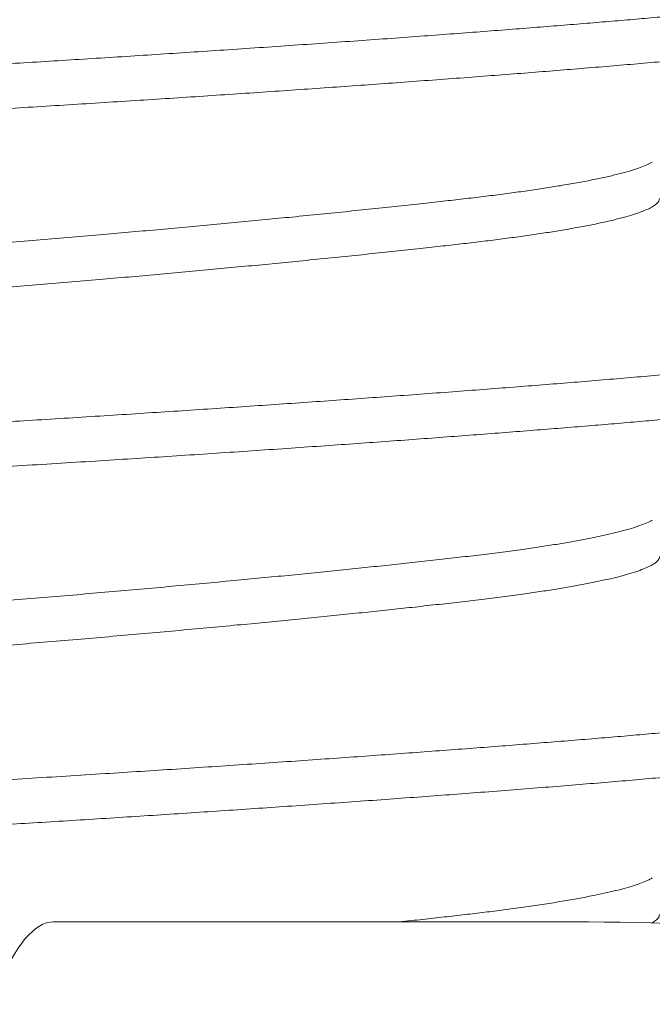
# Model space of a CAD drawing. Extents: x -53 to 79, y -65 to 55.
# Drawn here: x 50 to 50, y -47 to -47 of the extents above; entities that cross this region are included whole.
import ezdxf

# ---------------------------------------------------------------- set-up
doc = ezdxf.new("R2010")
doc.units = 0
doc.header["$LTSCALE"] = 0.1
doc.header["$MEASUREMENT"] = 0
doc.layers.get('0').update_dxf_attribs({"linetype": 'CONTINUOUS', "lineweight": 15})
doc.layers.get('DEFPOINTS').update_dxf_attribs({"linetype": 'CONTINUOUS'})
doc.layers.add('Text', color=7, linetype='CONTINUOUS', lineweight=15)
doc.styles.add('ROMAND', font='romand.shx', dxfattribs={"oblique": 15})
doc.dimstyles.new('ROMAND', dxfattribs={"dimscale": 6, "dimtxt": 0.125, "dimasz": 0.125, "dimexe": 0.0625, "dimexo": 0.0625, "dimgap": 0.0625, "dimtad": 0, "dimtih": 1, "dimtoh": 1, "dimdec": 3, "dimzin": 0, "dimdsep": 46, "dimlunit": 4, "dimtxsty": 'ROMAND', "dimcen": 0, "dimadec": 0, "dimazin": 0, "dimtfac": 1, "dimtdec": 3, "dimtofl": 0, "dimtmove": 0, "dimatfit": 3, "dimfxl": 0, "dimtolj": 1, "dimtzin": 0, "dimarcsym": 0})

# ---------------------------------------------------------------- blocks, each defined once
blk = doc.blocks.new('*D103')
at = {"layer": 'DEFPOINTS', "color": 0}
for p in [(49.81789834466796, -47.21567942937876), (49.81789834466796, -47.44360755639608)]:
    blk.add_point(p, dxfattribs=at)
at = {"layer": 'Text', "color": 0, "lineweight": -2}
for p, q in [((49.81789834466795, -48.56860755639608), (49.81789834466795, -48.00610755639608)), ((49.25539834466795, -48.56860755639608), (49.81789834466795, -48.56860755639608))]:
    blk.add_line(p, q, dxfattribs=at)
at = {"layer": 'Text', "color": 0}
blk.add_solid([(49.72414834466795, -48.00610755639608), (49.91164834466795, -48.00610755639608), (49.81789834466796, -47.44360755639608)], dxfattribs=at)
at = {"layer": 'Text', "color": 0, "insert": (45.99253763429671, -48.56860755639607), "char_height": 0.5625, "attachment_point": 5, "style": 'ROMAND'}
blk.add_mtext('\\A1;(4) \\A1;{\\H0.7X;\\S1/4;}"-20x1"\\PS.S. BUTTON\\PHEAD SOCKET\\PCAP SCREWS', dxfattribs=at)

msp = doc.modelspace()

# ---------------------------------------------------------------- linework, layer by layer
msp.add_line((49.82578475054274, -46.66889165272716), (49.90053407421966, -46.66889165272716))
at = {"color": 8}
for points, knots in [([(49.94216395190089, -46.53577482078448), (49.94231390486298, -46.53586996221191), (49.94262001011092, -46.53606417838365), (49.94285879658711, -46.53635726033165), (49.94292947920432, -46.53665259747616), (49.94280041439956, -46.53695490036373), (49.94247336345914, -46.53726387039485), (49.94194350949298, -46.53757853997934), (49.94120900148287, -46.53789847217028), (49.94028280284395, -46.53821793790627), (49.93917543093173, -46.53853603690875), (49.93789799896636, -46.5388519088507), (49.93643483749131, -46.53916979105279), (49.93478834380497, -46.53948896304713), (49.93296177259536, -46.53980869460853), (49.93095921422694, -46.5401282511401), (49.9287855608229, -46.54044689970195), (49.92640949965338, -46.54076892521483), (49.92382840358162, -46.54109349249399), (49.92104100231163, -46.54141969653714), (49.91809597297269, -46.54174174390369), (49.91500277529165, -46.54205893323149), (49.91177140192534, -46.54237042528207), (49.90846156832439, -46.54267159578027), (49.90507707949192, -46.5429614577895), (49.90161556864533, -46.54325140079983), (49.89801342384474, -46.54354695120285), (49.89427259260996, -46.5438477964446), (49.89039927401397, -46.54415335386697), (49.88640039833027, -46.54446299096421), (49.88228358779035, -46.54477605016036), (49.87798984020672, -46.54509687425847), (49.87352266708408, -46.54542484942881), (49.86888726678732, -46.54575925458614), (49.86416351447273, -46.54609422293382), (49.85936328940964, -46.54642890968567), (49.85449884343499, -46.54676247235171), (49.8496568444812, -46.54708907659475), (49.84485220557273, -46.54740803619149), (49.84009842937306, -46.54771877791612), (49.83533120315779, -46.54802562678552), (49.83056143891677, -46.54832798183615), (49.8257998434518, -46.54862509950224), (49.82105557237808, -46.54891700014134), (49.81632018093357, -46.54920237798121), (49.81150451486381, -46.5494967390707), (49.80659581935121, -46.54980168966279), (49.80160013247738, -46.55011706200296), (49.79660441026861, -46.55043756851524), (49.79162116105486, -46.55076247189809), (49.78666305834893, -46.55109101318474), (49.78181758271828, -46.55141736587027), (49.77709442426912, -46.55174063214691), (49.77250180139348, -46.55205999202153), (49.76797685630525, -46.55237974815649), (49.76352998838261, -46.55269916613424), (49.75917122951896, -46.55301751373936), (49.75491016327968, -46.55333406704489), (49.75075585144365, -46.55364811560674), (49.74665309646375, -46.55396387032628), (49.74261633206479, -46.55428046536844), (49.73866038096558, -46.55459700272093), (49.73485507918955, -46.55490781260381), (49.73120434923599, -46.55521272830337), (49.72769779521739, -46.55551150628632), (49.72437710579582, -46.55581197435746), (49.72122952180903, -46.55611335512089), (49.71825525655371, -46.5564153161331), (49.71541437884535, -46.55672183132439), (49.71271521529693, -46.55703228793889), (49.71016558786412, -46.55734601490114), (49.7077727417478, -46.55766232469944), (49.70554327904424, -46.55798050866171), (49.70345039271766, -46.55830491446597), (49.7015091326492, -46.55863482300663), (49.69973447814611, -46.55896941797253), (49.69816024846845, -46.55930278802354), (49.69678945111273, -46.55963410066358), (49.69562388133622, -46.55996254555794), (49.69463605991522, -46.56029708911499), (49.69384600313212, -46.56063658858594), (49.6932828284607, -46.56097951824541), (49.69295092042135, -46.56130356147825), (49.69292294496442, -46.56151039120275), (49.69290983121218, -46.56160734453452)], [0, 0, 0, 0, 0.01123889834429718, 0.02294243286334846, 0.03511857169613759, 0.0473203116195345, 0.05960811273547542, 0.07197292746907756, 0.08440534155296636, 0.09689561296564929, 0.108862980955079, 0.1208650075515753, 0.1328926088052992, 0.1449365824055919, 0.1569876498640042, 0.1690364995870136, 0.1810738303370618, 0.1930903945720028, 0.2056468564253116, 0.2181601273851003, 0.2306200661052334, 0.2430167955243676, 0.2553407473261002, 0.2675827026935397, 0.2791953232271899, 0.2908574561055539, 0.3025967819768094, 0.3144053884849772, 0.3262750620479748, 0.3381973189894462, 0.3501634395970931, 0.3621645047956885, 0.3747645570980131, 0.3873824160353316, 0.4000074118402718, 0.4126288381943929, 0.4252360070678979, 0.4378183033238015, 0.4497959102037071, 0.461732324039462, 0.4736187610208565, 0.4854466625731786, 0.4972077302394778, 0.5088939577244537, 0.5205073805657231, 0.5321669368742026, 0.5444645624876867, 0.5568380793888243, 0.5692780314276149, 0.5817746396918603, 0.5943178457798793, 0.606897358477585, 0.618929396641889, 0.6309757503436811, 0.6430271299938829, 0.6550742225406895, 0.6671077349477351, 0.6791184374373319, 0.6910972059936661, 0.7030350636370459, 0.7154878609309074, 0.7278762718365724, 0.7401907683087754, 0.7524221764705912, 0.7645871915835128, 0.7768212486772114, 0.7885766650952076, 0.800399561893642, 0.812281662671653, 0.8242144282598154, 0.8361890913884188, 0.8481966938937165, 0.8602281260860628, 0.8722741678584961, 0.8848993013689662, 0.8975195678438896, 0.9101242851928905, 0.9227028507872681, 0.9352447949682106, 0.9477398328615021, 0.9613053093147177, 0.9747903461829611, 0.988182743384796, 1, 1, 1, 1]), ([(49.94289834466796, -46.54285755639609), (49.94288113951652, -46.54295306625122), (49.94284661088293, -46.54314474284366), (49.9425660901944, -46.54343846214139), (49.94211465254276, -46.54373737111568), (49.94147364885854, -46.54404129841243), (49.94064617389976, -46.54434951589102), (49.93963049319164, -46.54466140503477), (49.93842725109133, -46.54497628263722), (49.937015441684, -46.54529849843829), (49.93538683270376, -46.54562740537308), (49.93353425793615, -46.54596225242452), (49.93148709366623, -46.54629715096568), (49.92925071635242, -46.54663125656914), (49.92683142865682, -46.54696373249937), (49.92415821877044, -46.54730370060273), (49.92122066883903, -46.54765003512515), (49.91801052138576, -46.54800143979308), (49.9146243930575, -46.5483469796015), (49.91107531629317, -46.54868586139958), (49.90737139237357, -46.54901732239362), (49.90350470336191, -46.54934388233347), (49.89957690686098, -46.54966969592986), (49.8955955023009, -46.54999214972518), (49.89158216478834, -46.55031074853563), (49.88742866272364, -46.55063400068759), (49.88314353957677, -46.55096120416594), (49.8787361514097, -46.55129156587601), (49.8742851934139, -46.55161923211003), (49.8698064658693, -46.55194331553142), (49.86531495482249, -46.55226301227317), (49.86075110777532, -46.5525826387814), (49.8561254975667, -46.55290146158874), (49.85144894941678, -46.55321875325161), (49.84673245234016, -46.55353379698796), (49.84198706893077, -46.55384589698162), (49.83714881463701, -46.55415922547403), (49.83222786761289, -46.55447296153984), (49.82723556722662, -46.55478603252809), (49.82226010569403, -46.55509350656607), (49.81729712381324, -46.55539356357475), (49.81233247236933, -46.55569562463644), (49.80742811947781, -46.5559997063181), (49.80258571230801, -46.55630450676254), (49.7978160180052, -46.55660944044084), (49.79305490881845, -46.55691853130643), (49.78831337293131, -46.55723114366834), (49.78360247834596, -46.55754659159292), (49.77893328598405, -46.55786417435954), (49.77431675950633, -46.55818317374204), (49.76969145130742, -46.5585079329826), (49.76507216203655, -46.55883770774054), (49.7604747270045, -46.55917166004051), (49.75598138465458, -46.5595038817935), (49.75160273663668, -46.55983355110772), (49.74734868815441, -46.56015986734673), (49.74310457056763, -46.56049174360715), (49.73889334366002, -46.56082795949252), (49.73473961137913, -46.56116719909085), (49.73076798113946, -46.56149917528911), (49.7269657958797, -46.56182550809013), (49.7233226755578, -46.56216029765316), (49.71983537572655, -46.56250172487183), (49.71660905278825, -46.56283995974056), (49.71363830135025, -46.56317346662167), (49.71091545106723, -46.56350109557901), (49.70836234174548, -46.5638317862543), (49.70598677036376, -46.5641647335348), (49.70379571868487, -46.56449910842952), (49.7018255619768, -46.56482900014195), (49.70007116808333, -46.56515358336922), (49.69852617690183, -46.56547212861611), (49.69716595862204, -46.5657889821961), (49.69599242755491, -46.56610343093977), (49.69500663808501, -46.56641478337327), (49.69420875666945, -46.56672235645105), (49.6935981862396, -46.56702554954567), (49.69316650339611, -46.56732827643194), (49.69292254255155, -46.56763034519339), (49.69286960881377, -46.56792967146701), (49.69302433569889, -46.56823289244429), (49.69328206231521, -46.5684870490122), (49.69356365537752, -46.56864131281257), (49.69365431981144, -46.56869098108215)], [0, 0, 0, 0, 0.01163193340911392, 0.02334386703708782, 0.03512800571252448, 0.04697624245628925, 0.05888018847819957, 0.07083120619980897, 0.08282044501213817, 0.09483887942210004, 0.1074508740575474, 0.1200742160918528, 0.132698207170686, 0.1453121456137718, 0.1579053811956254, 0.170467369264564, 0.1841233411587839, 0.1977165742734794, 0.2112342418159257, 0.2246639558940109, 0.2379938299970986, 0.2512721207764707, 0.2646478012192581, 0.2769924142279538, 0.2894072276662762, 0.3018825849007605, 0.3144085323319438, 0.3269748647872955, 0.3395711740151354, 0.3516132614281758, 0.3636637711559413, 0.375713393765036, 0.3877528239647969, 0.399772803994945, 0.4117641664563003, 0.4237178760884963, 0.4356250700215661, 0.4480398834598885, 0.4603844964685843, 0.4726495911865364, 0.4848276370945873, 0.4970265165003812, 0.5093117243478994, 0.5211108180549433, 0.5329721688916057, 0.5448873298263557, 0.55684761276057, 0.5688441248488499, 0.5808678071241438, 0.5929094750219344, 0.6049598603573941, 0.6175832023916996, 0.6301951970271471, 0.6427852039732431, 0.655342694994843, 0.667857306471716, 0.6803188898748073, 0.6938410848395504, 0.707276001949301, 0.720611725315306, 0.7338876666560802, 0.7472577454633573, 0.760723104995837, 0.7742716567670969, 0.7867536817193621, 0.7992850723380963, 0.8118555961962213, 0.8244548238502245, 0.8370721801465487, 0.8496969973793703, 0.8617451581727662, 0.8737810636489959, 0.8857954724560423, 0.8977792429950131, 0.9097233748985943, 0.9216190488823782, 0.9334576645373568, 0.9452308756752853, 0.9574857163654729, 0.9696566838116816, 0.9818664953955988, 0.9941615609546204, 1, 1, 1, 1]), ([(49.90940124306164, -46.56274815898767), (49.90927795919553, -46.56282096179658), (49.90895654864105, -46.56301076433866), (49.90823450607306, -46.56332206443054), (49.90725656872096, -46.5636811208525), (49.90605166492239, -46.56405557157237), (49.90461050966852, -46.5644443299492), (49.90291264747075, -46.564846252808), (49.90100975131416, -46.56524776053121), (49.89890909157337, -46.56564740200702), (49.89668852189042, -46.56603181105215), (49.89437678147628, -46.56640002884297), (49.89200065857521, -46.56675143360855), (49.88949428283079, -46.56709697228676), (49.88686729310044, -46.56743585354321), (49.88412565718384, -46.56776731669741), (49.88126343435645, -46.56809389418002), (49.87817147292143, -46.56844038800254), (49.87482794822566, -46.56880545391898), (49.87122520786054, -46.56918953922361), (49.86747663353467, -46.56957990380995), (49.86359370079871, -46.56997528423663), (49.85971065192783, -46.57036216649352), (49.85585173068151, -46.57073896369025), (49.85203847921677, -46.57110437296516), (49.84815819933463, -46.57146941607849), (49.84422267058708, -46.57183300122819), (49.84024395547321, -46.57219405090172), (49.83623424511743, -46.57255150962866), (49.83207266311391, -46.57291603144422), (49.82776974775195, -46.57328599597646), (49.82333904474061, -46.57365980986433), (49.81892321803773, -46.57402460448228), (49.81451012909506, -46.57438430774247), (49.81022301432896, -46.5747431800902), (49.80605677773153, -46.57509777478229), (49.80202282589486, -46.57544736600136), (49.79800020906695, -46.57580211991547), (49.79400110091562, -46.57616110164106), (49.79003773665742, -46.57652326297504), (49.78612226672661, -46.57688754512265), (49.78213821857359, -46.57726503151736), (49.77810608795117, -46.57765459495554), (49.77404942516845, -46.5780547978049), (49.77010827720924, -46.57845203787685), (49.76629577002272, -46.57884489509005), (49.76255046866701, -46.57923982884649), (49.75889343239974, -46.57963485472539), (49.75534608565599, -46.58002910376565), (49.75197511786011, -46.5804115597623), (49.74877016128418, -46.58079774557968), (49.74572436330792, -46.58119441720533), (49.74290098591062, -46.58159189664273), (49.74030242666064, -46.5819887202697), (49.7379285136436, -46.58238305316932), (49.73573892078216, -46.5827813407118), (49.73374310503184, -46.58318216056075), (49.7320035110756, -46.58357190158601), (49.73050521958695, -46.58394916362986), (49.72923159756986, -46.58431285898696), (49.72813725876231, -46.58467407660539), (49.72722371712869, -46.58503176440269), (49.72649260999302, -46.58538489637713), (49.72593999798753, -46.58573251769145), (49.72556557142301, -46.58608486767131), (49.72537693403903, -46.58637586563896), (49.72539463342699, -46.58655203789056), (49.725400225519, -46.58660769921838)], [0, 0, 0, 0, 0.00921144807033843, 0.02401495609738028, 0.03887663751378698, 0.0537818345442851, 0.07020971021493058, 0.08665207680640659, 0.1030887255728748, 0.1194994904777241, 0.13586439824769, 0.150685517171282, 0.165438090024482, 0.1801081136402866, 0.1946820701583665, 0.2091469958040355, 0.2235555972639364, 0.2380705434811206, 0.2541555716528974, 0.2703479975603098, 0.2866294366992004, 0.3029808648546189, 0.3193827470983178, 0.3343208445285941, 0.3492690659571908, 0.3642122236471917, 0.3791351611352452, 0.3940228465100881, 0.4088604637555984, 0.4236335007672327, 0.4397921350543386, 0.4558374062855307, 0.471751963618731, 0.4876082748505238, 0.5035949162504669, 0.5182343934657282, 0.5329609833442855, 0.547760836393606, 0.5626196676318979, 0.5775228365756419, 0.5924554325778587, 0.6074023642982437, 0.6238421437548508, 0.6402607126571118, 0.6566380397127758, 0.6729543992746226, 0.689190513164846, 0.7063019069515405, 0.7232805774108895, 0.7401095923359831, 0.7569809063002441, 0.7739996270948384, 0.7911450464482098, 0.807407480800957, 0.8237443743721222, 0.8401362988549353, 0.8565634206930016, 0.8730056449086931, 0.8879494822502262, 0.9028739390029585, 0.9177639739154717, 0.9326047566316668, 0.9473817559270392, 0.9620808233919996, 0.9766882713900471, 0.9926346983917471, 1, 1, 1, 1]), ([(49.91042239147996, -46.567857554506), (49.91040573885395, -46.56796683584603), (49.91037230386272, -46.56818624992773), (49.91010055962924, -46.56852336822397), (49.90966295463014, -46.5688670502521), (49.9090414287741, -46.5692169451269), (49.90823925980434, -46.56957196247894), (49.90725529283473, -46.56993114821598), (49.90605204633804, -46.57030556339229), (49.90461040319568, -46.57069433223268), (49.90291267600177, -46.57109625219611), (49.90100974368128, -46.57149776069492), (49.89890909361763, -46.57189740196316), (49.89668852140037, -46.57228181106266), (49.89437678160139, -46.57265002884029), (49.89200065854195, -46.57300143360926), (49.8894942828396, -46.57334697228655), (49.88686729309811, -46.57368585354326), (49.88412565718446, -46.5740173166974), (49.88126343435628, -46.57434389418001), (49.87817147292149, -46.57469038800253), (49.87482794822566, -46.57505545391897), (49.87122520786054, -46.5754395392236), (49.86747663353467, -46.57582990380994), (49.86359370079871, -46.57622528423662), (49.85971065192783, -46.57661216649351), (49.85585173068151, -46.57698896369025), (49.85203847921677, -46.57735437296518), (49.84815819933463, -46.57771941607849), (49.84422267058708, -46.57808300122822), (49.84024395547321, -46.57844405090172), (49.83623424511743, -46.57880150962865), (49.83207266311391, -46.57916603144421), (49.82776974775195, -46.57953599597645), (49.82333904474061, -46.57990980986435), (49.81892321803773, -46.58027460448231), (49.81451012909506, -46.58063430774246), (49.81022301432896, -46.5809931800902), (49.80605677773153, -46.58134777478228), (49.80202282589486, -46.58169736600136), (49.79800020906695, -46.58205211991547), (49.79400110091562, -46.58241110164105), (49.79003773665742, -46.58277326297503), (49.78612226672661, -46.58313754512265), (49.78213821857359, -46.58351503151736), (49.77810608795117, -46.58390459495553), (49.77404942516845, -46.58430479780493), (49.77010827720924, -46.58470203787684), (49.76629577002272, -46.58509489509004), (49.76255046866701, -46.58548982884648), (49.75889343239985, -46.58588485472539), (49.7553460856556, -46.58627910376567), (49.75197511786164, -46.58666155976227), (49.74877016127838, -46.58704774557979), (49.74572436332981, -46.58744441720484), (49.74290098583001, -46.58784189664451), (49.74030242694463, -46.5882387202635), (49.73792851257495, -46.58863305319273), (49.73573892478905, -46.58903134062405), (49.73374309003814, -46.5894321608891), (49.7320035649282, -46.58982190040673), (49.73050503898649, -46.59019916758474), (49.7292322720941, -46.5905628442159), (49.72813475069578, -46.59092413152826), (49.72723302686118, -46.59128156053354), (49.72665439717648, -46.59154595851232), (49.72643278929727, -46.59168968759935), (49.7263906136179, -46.59171704164431)], [0, 0, 0, 0, 0.01443254908531744, 0.02897754093459297, 0.04362225958289229, 0.05835333446164312, 0.07315688984644621, 0.08801861880671609, 0.1029238635202877, 0.1193517917451934, 0.1357942109372873, 0.1522309122860817, 0.1686417296904524, 0.1850066898132385, 0.1998278561509305, 0.2145804761989454, 0.2292505467454825, 0.2438245498869678, 0.2582895218072422, 0.2726981693615624, 0.2872131620133725, 0.3032982416426094, 0.319490719351057, 0.3357722105757441, 0.3521236910408603, 0.3685256257556642, 0.3834637709742653, 0.3984120402235743, 0.4133552457180885, 0.4282782309459688, 0.4431659639478638, 0.4580036286602538, 0.4727767129321697, 0.4889353989122083, 0.5049807214736745, 0.5208953297189832, 0.53675169167655, 0.5527383842192048, 0.567377908267478, 0.5821045452577285, 0.5969044456531175, 0.6117633244261547, 0.6266665410464841, 0.6415991848194262, 0.6565461643563979, 0.6729859964053465, 0.6894046178320946, 0.7057819972803092, 0.7220984090396664, 0.7383345748706865, 0.7554460233982775, 0.772424748173929, 0.7892538169365635, 0.806125184873684, 0.8231439601127056, 0.8402894343158245, 0.8565519206935701, 0.8728888665279357, 0.889280843449998, 0.905708017839913, 0.922150294655767, 0.9370941798039872, 0.9520186843014068, 0.9669087668484885, 0.9817495970416898, 0.9965266436100197, 1, 1, 1, 1]), ([(49.94214697846011, -46.58577422325602), (49.94227432570572, -46.58584912216941), (49.94257879188209, -46.58602819306851), (49.94282833017449, -46.58630646459967), (49.94293066344384, -46.58660303040353), (49.94283827683072, -46.5868947326836), (49.94256834470159, -46.58718846488987), (49.94211404331416, -46.58748737037298), (49.94147381330843, -46.58779129861291), (49.94064612955922, -46.58809951583698), (49.93963050513251, -46.58841140504934), (49.93842724788394, -46.58872628263331), (49.93701544259174, -46.58904849843939), (49.93538683245541, -46.58937740537275), (49.93353425800277, -46.5897122524246), (49.93148709364844, -46.59004715096567), (49.9292507163572, -46.59038125656912), (49.92683142865557, -46.59071373249936), (49.92415821877078, -46.59105370060272), (49.92122066883892, -46.59140003512517), (49.91801052138582, -46.59175143979306), (49.9146243930575, -46.59209697960149), (49.91107531629323, -46.5924358613996), (49.90737139237357, -46.59276732239363), (49.90350470336191, -46.59309388233348), (49.89957690686098, -46.59341969592987), (49.8955955023009, -46.59374214972517), (49.89158216478834, -46.59406074853562), (49.88742866272364, -46.5943840006876), (49.88314353957677, -46.59471120416595), (49.8787361514097, -46.595041565876), (49.8742851934139, -46.59536923211002), (49.8698064658693, -46.59569331553141), (49.86531495482249, -46.59601301227315), (49.86075110777532, -46.59633263878141), (49.8561254975667, -46.59665146158876), (49.85144894941678, -46.59696875325162), (49.84673245234016, -46.59728379698797), (49.84198706893077, -46.59759589698164), (49.83714881463701, -46.59790922547405), (49.83222786761289, -46.59822296153985), (49.82723556722662, -46.59853603252808), (49.82226010569403, -46.59884350656606), (49.81729712381324, -46.59914356357476), (49.81233247236933, -46.59944562463642), (49.80742811947781, -46.59974970631809), (49.80258571230801, -46.60005450676255), (49.7978160180052, -46.60035944044083), (49.79305490881845, -46.60066853130645), (49.78831337293136, -46.60098114366836), (49.78360247834596, -46.60129659159293), (49.77893328598405, -46.60161417435953), (49.77431675950633, -46.60193317374206), (49.76969145130742, -46.60225793298259), (49.76507216203655, -46.60258770774053), (49.7604747270045, -46.60292166004053), (49.75598138465458, -46.60325388179351), (49.75160273663668, -46.60358355110774), (49.74734868815441, -46.60390986734672), (49.74310457056763, -46.60424174360714), (49.73889334366002, -46.60457795949251), (49.73473961137913, -46.60491719909084), (49.73076798113946, -46.60524917528912), (49.7269657958797, -46.60557550809012), (49.7233226755578, -46.60591029765315), (49.7198353757265, -46.60625172487182), (49.71660905278831, -46.60658995974055), (49.71363830135014, -46.60692346662169), (49.71091545106786, -46.607251095579), (49.70836234174326, -46.60758178625432), (49.705986770372, -46.60791473353482), (49.70379571865394, -46.60824910842945), (49.7018255620902, -46.60857900014214), (49.70007116768179, -46.60890358336858), (49.69852617839988, -46.60922212861846), (49.69716595304758, -46.60953898218728), (49.69599244827251, -46.60985343097253), (49.69500656117564, -46.61016478325161), (49.69420904185731, -46.61047235690214), (49.69359712990516, -46.6107755478748), (49.69317048983309, -46.61107828273754), (49.69292846936819, -46.61135573967861), (49.69291994825799, -46.61153174627146), (49.69291628868573, -46.61160733604994)], [0, 0, 0, 0, 0.008825797934283881, 0.02110102136456227, 0.03328884776040789, 0.04492078694379573, 0.05663272638575699, 0.06841687091102468, 0.08026511353643978, 0.09216906546765538, 0.1041200891219372, 0.1161093338859124, 0.1281277742620133, 0.1407397751582525, 0.1533631234589825, 0.1659871208045626, 0.178601065509405, 0.1911943073427381, 0.2037563016476443, 0.2174122803209026, 0.231005520183492, 0.2445231944363202, 0.2579529151811258, 0.2712827959013719, 0.2845610932722955, 0.2979367803549802, 0.3102813994917352, 0.3226962190929655, 0.3351715825204125, 0.3476975361696723, 0.3602638748631483, 0.3728601903439935, 0.3849022837349148, 0.3969527994447421, 0.4090024280354582, 0.4210418642117808, 0.4330618502088352, 0.4450532186228908, 0.4570069341890955, 0.4689141340330829, 0.4813289536343132, 0.4936735727710681, 0.5059386735776055, 0.5181167255310289, 0.5303156109925378, 0.5426008249386256, 0.5543999245029244, 0.5662612812277472, 0.5781764480773697, 0.5901367369488559, 0.6021332549923922, 0.6141569432364303, 0.6261986171118936, 0.6382490084293536, 0.6508723567300837, 0.6634843576263229, 0.6760743708222955, 0.6886318680776308, 0.7011464857669529, 0.7136080753561694, 0.727130277033542, 0.7405652008125958, 0.7539009307986629, 0.7671768787298223, 0.7805469641742159, 0.7940123303911111, 0.8075608888880843, 0.8200429200366223, 0.8325743168761351, 0.8451448469744652, 0.8577440808829224, 0.8703614434427, 0.8829862669426786, 0.8950344337169702, 0.9070703451680119, 0.919084759939199, 0.9310685364271013, 0.9430126742599365, 0.9549083541489193, 0.9667469756807724, 0.9785201926631073, 0.9907750394367897, 1, 1, 1, 1]), ([(49.94287500933283, -46.5928573102479), (49.94288185780218, -46.59288755888853), (49.94291349066092, -46.59302727638232), (49.94273456911024, -46.59327923041639), (49.94234006588344, -46.59360863789778), (49.94172079063467, -46.59393463983748), (49.94091860662807, -46.59425614611985), (49.93990906857685, -46.59458188451357), (49.93869374880965, -46.594911097163), (49.9372733858111, -46.59524298417293), (49.93567488797058, -46.59557166486272), (49.93391182432286, -46.5958962668141), (49.93199809364192, -46.59621600429845), (49.92991068607629, -46.59653520526499), (49.92765487744683, -46.59685313957781), (49.92523668688037, -46.5971690862169), (49.92266282471676, -46.59748233983621), (49.91994062887304, -46.59779221330528), (49.9170329384065, -46.59810286797109), (49.9139404944335, -46.59841341554861), (49.91066536979762, -46.59872304463091), (49.90726134752865, -46.5990263523471), (49.90372084050356, -46.59932558990545), (49.90003331326827, -46.59963214590014), (49.89624956369378, -46.59993956668254), (49.89238281870448, -46.60024760533114), (49.88844680521326, -46.60055524389836), (49.8843889049106, -46.60086665068935), (49.88021706743704, -46.60118114309672), (49.8759398743986, -46.60149802918836), (49.87156647857697, -46.60181659522599), (49.86710653443223, -46.60213611608754), (49.86249821812394, -46.60246092798494), (49.85774832717571, -46.60279026365809), (49.85286524416924, -46.60312326616609), (49.84793466145877, -46.603454037345), (49.84296929403465, -46.60378177050851), (49.83798185615317, -46.60410566908801), (49.83283493025082, -46.6044346170582), (49.82754028061252, -46.60476720143362), (49.82211166251924, -46.60510282119703), (49.81669515724904, -46.60542967720327), (49.81127526589152, -46.60576060885649), (49.80583686045984, -46.60609913473977), (49.8003860420981, -46.60644431041749), (49.7950910742853, -46.60678560239771), (49.7899650425022, -46.60712161937034), (49.78501814084556, -46.60745119962341), (49.78011336072749, -46.60778335570303), (49.7752633392203, -46.60811726811011), (49.7704805442933, -46.60845210039918), (49.76584830040171, -46.6087819424553), (49.76137358665651, -46.6091059922207), (49.75706172889344, -46.60942354690872), (49.75285209591565, -46.60973895521318), (49.7487534706248, -46.61005151687889), (49.74477403218973, -46.61036054705682), (49.7409213002238, -46.61066540752385), (49.73720208471705, -46.61096541468621), (49.73356625321421, -46.61126483054745), (49.73001989352563, -46.61156252602516), (49.72655909641473, -46.61186238706581), (49.7232297936121, -46.61216968387044), (49.72003097058369, -46.61248257808243), (49.71697279594859, -46.61280102185024), (49.71410944341594, -46.61311921907123), (49.71144148620656, -46.61343629514906), (49.70896813633446, -46.61375138028018), (49.70665490298794, -46.61406870182635), (49.70450804996725, -46.61438754309578), (49.70253311925124, -46.61470717651483), (49.70073488020106, -46.61502686820246), (49.69911729074497, -46.61534588419574), (49.6976607972442, -46.61566851790131), (49.69637805695837, -46.61599394036424), (49.69528126288075, -46.61632125059692), (49.6943907352318, -46.61664463486753), (49.69370601995704, -46.61696338108113), (49.69322547275127, -46.61727663772388), (49.69295133804966, -46.61757964082131), (49.69286785762208, -46.61787103048147), (49.692970257925, -46.61815867828859), (49.69321502708485, -46.61843219171337), (49.69351180250673, -46.61861105454935), (49.69364373944664, -46.61869057129335)], [0, 0, 0, 0, 0.003683365908404512, 0.01701334812319477, 0.03044317112273773, 0.04283156518690724, 0.05528434555174273, 0.06779167029469312, 0.08034342763709243, 0.09292928327956466, 0.1055387305091079, 0.1175873409511151, 0.1296384647915877, 0.1416827901097788, 0.1537110367135398, 0.165713999232086, 0.1776825893347494, 0.1896078765930179, 0.2014811275325152, 0.2138546276124051, 0.2261522365078122, 0.2383648602732878, 0.2505345781024564, 0.2627869342073308, 0.2751201890814362, 0.286959872353743, 0.2988564797977109, 0.3108014071773252, 0.3227858319611333, 0.3348007511508808, 0.346837021162468, 0.3588853993268847, 0.3709365865439992, 0.3835544283278979, 0.39615446350101, 0.4087261132306775, 0.4212589428085511, 0.4337427130228909, 0.44616742907581, 0.4596427477125722, 0.4730241025544773, 0.4863055217000083, 0.4996296196239181, 0.5130542028482763, 0.5265674143159134, 0.5401568923112161, 0.5526701462597676, 0.565226591043123, 0.5778158687454538, 0.5904274552713024, 0.6030507128517999, 0.6156749440031684, 0.6277164963011412, 0.6397399162771372, 0.6517360209611387, 0.6636957536374335, 0.6756102243423742, 0.6874707484562824, 0.6992688829844548, 0.7109964601702933, 0.7231981835059669, 0.7353743057858351, 0.747636948744125, 0.7599793873010435, 0.7723923143971699, 0.7848660829916158, 0.7968205569745742, 0.8088125419164492, 0.8208330000671124, 0.8328727621889875, 0.8449225693555876, 0.856973115795339, 0.8690150922843433, 0.8810392295796706, 0.8936067261679245, 0.9061341500766599, 0.918611289169828, 0.9310281814598842, 0.9433751606025704, 0.9556428978186797, 0.9672711256225894, 0.9789071347996896, 0.9906227811209891, 1, 1, 1, 1]), ([(49.90942144767886, -46.61274800042987), (49.90942117277476, -46.61274819091066), (49.90923676492915, -46.61287596691563), (49.90867018228207, -46.6131363628993), (49.90770332611149, -46.61352894886708), (49.90649049778384, -46.6139264634025), (49.90511145734704, -46.6143145750863), (49.90358289110706, -46.61469195017364), (49.90193232742556, -46.61505728955004), (49.90011513824553, -46.61542165756936), (49.89813760034944, -46.6157839648972), (49.89600671185602, -46.61614315063623), (49.8937303419626, -46.61649816606423), (49.89123742906285, -46.61685962339886), (49.88852148230453, -46.6172257091069), (49.88557783183533, -46.61759555617213), (49.88249112306338, -46.61795500739633), (49.87925350919571, -46.6183202614264), (49.87595821568605, -46.61868293452347), (49.87262343620873, -46.6190412953074), (49.86927127328315, -46.61939387016285), (49.86580342869136, -46.61975109923888), (49.86222893354799, -46.6201119769352), (49.85855759383745, -46.62047544909286), (49.85479987534612, -46.62084044051898), (49.85083925720827, -46.62121802132715), (49.84667977598944, -46.62160700015151), (49.84232886500784, -46.62200588302151), (49.83793272792625, -46.62240108578562), (49.83350764074456, -46.62279123003572), (49.82898111997137, -46.62318266666399), (49.82436865477596, -46.62357366690993), (49.81968177987287, -46.62396288327984), (49.81499961220644, -46.6243437176438), (49.81030960967716, -46.62473562365972), (49.80560409893562, -46.62513632604379), (49.80098979150896, -46.62553758070062), (49.7964835187336, -46.62593729477749), (49.79209978913835, -46.62633380352418), (49.78776636054742, -46.6267335483866), (49.78349930118979, -46.62713510091627), (49.77944088229848, -46.62752484911864), (49.77559609418447, -46.62790145844176), (49.77196653413805, -46.62826390913251), (49.76843827435969, -46.62862329549987), (49.76502077612813, -46.6289785694709), (49.76172272219666, -46.62932878014556), (49.75855190570585, -46.62967280908197), (49.755415270584, -46.63002151370086), (49.75232339260302, -46.6303719281456), (49.749282245407, -46.63073442007894), (49.74638209588492, -46.6311067921582), (49.74362747146419, -46.63148691861486), (49.74111041907762, -46.63186234191378), (49.7388244739295, -46.6322311465273), (49.73676081098692, -46.63259185061251), (49.73485373163593, -46.6329552063341), (49.7331098699809, -46.63332014154884), (49.73153493019303, -46.63368556359297), (49.73013359686266, -46.63405037764614), (49.72886893081941, -46.63442554131363), (49.72776477616149, -46.63480967517217), (49.72684585801873, -46.63520110399873), (49.72614513147639, -46.635586501773), (49.72566858647085, -46.63596439179853), (49.72540907247734, -46.63630492555877), (49.72539307688667, -46.63651664680254), (49.72538620807055, -46.63660756400112)], [0, 0, 0, 0, 2.424545195306742e-05, 0.01626404026560618, 0.03258331258440942, 0.04896276341248226, 0.06538265186960081, 0.08032831338133625, 0.09527566298526373, 0.1102095186727655, 0.1251147816842931, 0.1399765288890954, 0.154780102447016, 0.1695111954099114, 0.18561486748575, 0.2015963071208271, 0.2174498303881367, 0.233370064911062, 0.249420329560694, 0.2641099489027229, 0.2788790453938786, 0.293713518024496, 0.3085988740035173, 0.3235203118612646, 0.338462809242412, 0.353411214100415, 0.3698428709038014, 0.3862431710837522, 0.4025922194830913, 0.4188704990959722, 0.4350590090397082, 0.4521098896710494, 0.4690181953455138, 0.4858291205698321, 0.5027732170862761, 0.519854993445797, 0.537053247903836, 0.5533557577380415, 0.5697229741481352, 0.5861352465000366, 0.6025725907714304, 0.619014836187088, 0.6339498388327138, 0.6488570838578931, 0.6637216359911876, 0.67852882036513, 0.6932643083766126, 0.707914198325081, 0.7224650897413173, 0.7383414185588616, 0.7542290483324526, 0.7702506231945572, 0.7863889564057278, 0.8026260472960233, 0.8174572648776914, 0.8323401798512784, 0.8472600056304346, 0.8622017297641345, 0.8771502049777774, 0.8920902423078858, 0.9070067048869936, 0.9233694168307537, 0.9396658531351102, 0.9558768811639887, 0.9719839840618117, 0.9879693806893375, 0.9999999999999999, 0.9999999999999999, 0.9999999999999999, 0.9999999999999999]), ([(49.91040510332417, -46.61785717317216), (49.91041018133442, -46.6178874674977), (49.91043360924156, -46.61802723339157), (49.9103012214703, -46.6182792398189), (49.90999040041707, -46.61862955284838), (49.90945444263739, -46.61899857070913), (49.90868708391762, -46.61938598243348), (49.9076987687117, -46.61977905145685), (49.90649172803106, -46.62017643570892), (49.90511116017141, -46.62056458177592), (49.90358296756055, -46.62094194845262), (49.90193230695807, -46.62130729001078), (49.9001151437166, -46.62167165744621), (49.89813759888924, -46.62203396493005), (49.89600671224506, -46.62239315062747), (49.89373034185937, -46.62274816606655), (49.89123742909332, -46.62310962339817), (49.88852148229618, -46.62347570910709), (49.88557783183754, -46.62384555617209), (49.88249112306276, -46.62420500739632), (49.87925350919588, -46.62457026142642), (49.87595821568599, -46.62493293452346), (49.87262343620873, -46.62529129530743), (49.86927127328315, -46.62564387016287), (49.86580342869136, -46.62600109923887), (49.86222893354799, -46.62636197693522), (49.85855759383745, -46.62672544909285), (49.85479987534612, -46.62709044051898), (49.85083925720827, -46.62746802132717), (49.84667977598944, -46.6278570001515), (49.84232886500784, -46.6282558830215), (49.83793272792625, -46.62865108578561), (49.83350764074456, -46.62904123003572), (49.82898111997137, -46.62943266666401), (49.82436865477596, -46.62982366690995), (49.81968177987287, -46.63021288327983), (49.81499961220644, -46.6305937176438), (49.81030960967716, -46.63098562365972), (49.80560409893562, -46.63138632604382), (49.80098979150896, -46.63178758070061), (49.7964835187336, -46.63218729477749), (49.79209978913835, -46.63258380352418), (49.78776636054742, -46.63298354838663), (49.78349930118979, -46.63338510091626), (49.77944088229848, -46.63377484911863), (49.77559609418447, -46.63415145844176), (49.77196653413805, -46.6345139091325), (49.76843827435969, -46.63487329549987), (49.76502077612813, -46.63522856947089), (49.7617227221966, -46.63557878014556), (49.75855190570591, -46.63592280908197), (49.75541527058383, -46.63627151370085), (49.75232339260371, -46.63662192814559), (49.74928224540444, -46.636984420079), (49.74638209589441, -46.63735679215799), (49.74362747142826, -46.63773691861562), (49.74111041920762, -46.63811234191102), (49.73882447349033, -46.63848114653667), (49.73676081263896, -46.6388418505772), (49.73485372544892, -46.63920520646622), (49.73310989311162, -46.63957014105493), (49.73153484384986, -46.63993556543671), (49.73013391867634, -46.64030037077425), (49.72886768276002, -46.64067556796429), (49.72776993086016, -46.6410595651004), (49.7269237232795, -46.64141123446567), (49.72654960809835, -46.64162860848936), (49.72639730912201, -46.64171709952888)], [0, 0, 0, 0, 0.004002873606246231, 0.01846765680957628, 0.03304146981164897, 0.04918283358225033, 0.06542239658778352, 0.08174143596399858, 0.09812065299049048, 0.1145403070688181, 0.1294857552449951, 0.1444328914892682, 0.1593665340097287, 0.1742715842623491, 0.1891331193293925, 0.2039364815799292, 0.2186673642700347, 0.2347708064807802, 0.2507520179955197, 0.2666053149683801, 0.2825253222446144, 0.2985753577914951, 0.3132647674527317, 0.328033653128632, 0.3428679140108098, 0.3577530575150787, 0.3726742823830379, 0.3876165664737918, 0.4025647579570776, 0.4189961802136908, 0.4353962462944553, 0.4517450613261802, 0.4680231085816061, 0.4842113874492665, 0.5012620246949844, 0.5181700890189517, 0.5349807742827895, 0.551924628937855, 0.5690061614707446, 0.5862041704395347, 0.602506447570421, 0.6188734303535689, 0.6352854684353922, 0.6517225780788296, 0.6681645887965711, 0.6830993782587841, 0.6980064104967648, 0.7128707504522626, 0.7276777234672801, 0.7424130011432374, 0.7570626819780142, 0.7716133656936718, 0.7874894678912385, 0.8033768708835415, 0.819398217052415, 0.8355363199037368, 0.8517731790245084, 0.8666041849041999, 0.8814868874378775, 0.8964065002502565, 0.9113480111046003, 0.9262962729425217, 0.9412360970173519, 0.956152346677689, 0.9725148250588003, 0.9888110287465317, 1, 1, 1, 1]), ([(49.94214610621047, -46.63577423285404), (49.9422920685295, -46.63586172639948), (49.94262727087247, -46.63606265525301), (49.94287152705599, -46.63637114311644), (49.94292952435351, -46.63669781395979), (49.94274552026886, -46.63702924450789), (49.94233737573783, -46.6373586344362), (49.94172149065876, -46.63768464073824), (49.94091841775319, -46.63800614587681), (49.9399091194753, -46.63833188457907), (49.93869373510908, -46.63866109714537), (49.93727338949962, -46.63899298417767), (49.93567488703028, -46.63932166486152), (49.93391182457001, -46.63964626681443), (49.93199809357575, -46.63996600429838), (49.92991068609397, -46.64028520526501), (49.92765487744212, -46.64060313957783), (49.92523668688168, -46.64091908621692), (49.92266282471642, -46.64123233983623), (49.91994062887316, -46.64154221330526), (49.91703293840644, -46.64185286797107), (49.9139404944335, -46.6421634155486), (49.91066536979762, -46.64247304463093), (49.90726134752865, -46.64277635234712), (49.90372084050356, -46.64307558990544), (49.90003331326827, -46.64338214590013), (49.89624956369378, -46.64368956668253), (49.89238281870448, -46.64399760533116), (49.88844680521326, -46.64430524389838), (49.8843889049106, -46.64461665068934), (49.88021706743704, -46.64493114309671), (49.8759398743986, -46.64524802918834), (49.87156647857697, -46.64556659522601), (49.86710653443223, -46.64588611608753), (49.86249821812394, -46.64621092798496), (49.85774832717571, -46.6465402636581), (49.85286524416924, -46.64687326616608), (49.84793466145877, -46.64720403734501), (49.84296929403465, -46.64753177050853), (49.83798185615317, -46.647855669088), (49.83283493025082, -46.64818461705818), (49.82754028061252, -46.64851720143361), (49.82211166251924, -46.64885282119702), (49.81669515724904, -46.64917967720326), (49.81127526589152, -46.64951060885648), (49.80583686045984, -46.64984913473976), (49.8003860420981, -46.65019431041748), (49.7950910742853, -46.65053560239773), (49.7899650425022, -46.65087161937033), (49.78501814084556, -46.65120119962339), (49.78011336072749, -46.65153335570302), (49.7752633392203, -46.6518672681101), (49.7704805442933, -46.65220210039917), (49.76584830040171, -46.65253194245532), (49.76137358665651, -46.65285599222072), (49.75706172889344, -46.65317354690874), (49.75285209591565, -46.65348895521317), (49.7487534706248, -46.65380151687888), (49.74477403218973, -46.65411054705684), (49.7409213002238, -46.65441540752384), (49.73720208471705, -46.65471541468623), (49.73356625321421, -46.65501483054744), (49.73001989352563, -46.65531252602515), (49.72655909641473, -46.65561238706579), (49.7232297936121, -46.65591968387043), (49.72003097058369, -46.65623257808242), (49.71697279594859, -46.65655102185023), (49.71410944341583, -46.65686921907122), (49.7114414862069, -46.65718629514905), (49.70896813633315, -46.65750138028017), (49.70665490299289, -46.65781870182636), (49.70450804994872, -46.65813754309574), (49.70253311932041, -46.65845717651494), (49.70073487994299, -46.6587768682021), (49.69911729170671, -46.65909588419701), (49.69766079359236, -46.65941851789641), (49.69637807125608, -46.65974394038339), (49.69528120987807, -46.66007125052591), (49.69439093175513, -46.66039463513082), (49.69370529210133, -46.66071338010597), (49.69322816526503, -46.66102664133121), (49.6929459433068, -46.66132501362387), (49.69291639901721, -46.66151657640004), (49.6929023808219, -46.66160746924093)], [0, 0, 0, 0, 0.01031678042744931, 0.02369247757736678, 0.03697078494221902, 0.05030067569521782, 0.0637304065479259, 0.07611871561087813, 0.08857141053271886, 0.1010786494584259, 0.1136303206787139, 0.1262160899651141, 0.138825450676715, 0.1508739784488824, 0.1629250196022697, 0.1749692622800226, 0.1869974263536674, 0.1990003065155805, 0.2109688144974522, 0.2228940199320454, 0.2347671894049073, 0.2471406045857729, 0.2594381291028724, 0.2716506690731538, 0.2838203034015213, 0.2960725754385836, 0.3084057456898016, 0.3202453477257928, 0.3321418735428678, 0.344086718964049, 0.3560710615184179, 0.3680858982694933, 0.3801220856959128, 0.3921703811920833, 0.4042214857216777, 0.4168392409300359, 0.4294391896497852, 0.4420107531208524, 0.4545434967064849, 0.4670271812651974, 0.4794518120676811, 0.4929270382454464, 0.506308301273074, 0.5195896292900223, 0.5329136357925147, 0.5463381269059899, 0.559851245654634, 0.5734406304076516, 0.5859537984982773, 0.5985101571273592, 0.6110993484501379, 0.6237108484433657, 0.6363340194111631, 0.6489581639431515, 0.6609996336197129, 0.6730229710987098, 0.6850189934731321, 0.6969786440894092, 0.7088930330448909, 0.720753475779487, 0.7325515293564246, 0.7442790260751476, 0.7564806656904188, 0.7686567044255427, 0.7809192632454388, 0.7932616171164574, 0.8056744590430365, 0.8181481420504797, 0.8301025340095024, 0.8420944366700653, 0.8541148123440515, 0.8661544918567983, 0.8782042163453474, 0.8902546801019751, 0.9022965739666574, 0.9143206287600638, 0.9268880391182138, 0.9394153770717982, 0.9518924305548377, 0.96430923764814, 0.9766561320737717, 0.9889237851165336, 1, 1, 1, 1]), ([(49.94287663143249, -46.64285738382063), (49.94288262800726, -46.64289063008744), (49.94290670476708, -46.64302411668798), (49.94274742144817, -46.64326067200637), (49.9423944593448, -46.64357064707605), (49.941833307537, -46.64388152722854), (49.94109017080653, -46.64419246041732), (49.94016982377733, -46.64450256880611), (49.93906183209342, -46.64481601392931), (49.93776661807116, -46.64513210796512), (49.93628588311325, -46.64545014425722), (49.93462208499299, -46.64576940106387), (49.93277856293671, -46.64608914780909), (49.93072749784498, -46.64641371140284), (49.92846427203003, -46.646742304183), (49.92598557590564, -46.6470740521545), (49.92333373511153, -46.64740307689096), (49.92051699806544, -46.64772857953714), (49.91754430508869, -46.6480498060177), (49.91433161911565, -46.64837546884679), (49.91087363643013, -46.64870450453746), (49.9071609286572, -46.64903543543088), (49.90328488297835, -46.64936229163002), (49.89923361537868, -46.64969791137839), (49.89499930312659, -46.65004008351125), (49.89059037384707, -46.65038871220967), (49.88614478333503, -46.65073277891967), (49.88168751572656, -46.65107101274177), (49.87724157019475, -46.65140225070773), (49.87268696166323, -46.65173557039257), (49.868034630697, -46.65207014084906), (49.86329608232857, -46.65240512059538), (49.85855602445387, -46.652734607503), (49.85383002667223, -46.65305782522351), (49.8491324380988, -46.65337409976991), (49.84440034415005, -46.65368778001767), (49.83964481512252, -46.65399817944976), (49.8348768787034, -46.65430462634112), (49.83010743568199, -46.65460651204948), (49.82534716709765, -46.65490313466734), (49.82052941513533, -46.65519903129465), (49.81564298196796, -46.65549326963492), (49.81067461663773, -46.65579796668596), (49.80568807227807, -46.65610860593018), (49.80069145738916, -46.65642497857883), (49.79569706997385, -46.65674633553574), (49.79079327521831, -46.65706700054526), (49.78599079818876, -46.65738605252731), (49.7812990422477, -46.65770264011929), (49.77665440492527, -46.65802101034425), (49.77206777299219, -46.65834043942159), (49.76754982009326, -46.65866019506041), (49.76311091862338, -46.65897954249022), (49.75876105622488, -46.65929775042887), (49.75444259431695, -46.65961909447947), (49.75017040521957, -46.65994273485223), (49.74595997448629, -46.66026775940066), (49.74188618361902, -46.66058841073843), (49.73795709997936, -46.66090394650201), (49.73417991496698, -46.66121373333235), (49.73061106600213, -46.66151272541425), (49.72723274391306, -46.66180269323406), (49.72402815699102, -46.66209468954901), (49.72094074687178, -46.66239189088856), (49.71797881593782, -46.66269432316123), (49.71515108280605, -46.66300123865586), (49.71246583283418, -46.6633120365452), (49.7099308332079, -46.66362603948958), (49.70751543497702, -46.66394759589921), (49.70523559691342, -46.66427607459699), (49.70310745013101, -46.66461073939667), (49.70117172736466, -46.66494571162529), (49.69943324493867, -46.6652801464627), (49.69789581407193, -46.66561320359057), (49.69658232550629, -46.66593906591073), (49.69548386229045, -46.66625706503317), (49.69459057427535, -46.6665666426228), (49.69388496214399, -46.66687213022639), (49.69336606909619, -46.66717289521268), (49.69303156635269, -46.66746835911798), (49.69288026646539, -46.66775821094911), (49.69290348942352, -46.6680434799927), (49.69312802919186, -46.66834021872615), (49.69337525522949, -46.66855621482342), (49.69361220905913, -46.66867600664131), (49.69364124496483, -46.66869068572007)], [0, 0, 0, 0, 0.004052267009461659, 0.01627019812273017, 0.02857257354126053, 0.04095027639280629, 0.05282699423749156, 0.06475520006914395, 0.07672614685604909, 0.08873089303135971, 0.1007603416724816, 0.1128052814627711, 0.124856428980059, 0.1369044718277698, 0.1495126928055051, 0.1620966816594252, 0.1746459407379331, 0.187150147906745, 0.1995992065039116, 0.2119832924891575, 0.2254077713491053, 0.2387317656897902, 0.2520130815838864, 0.265394332397444, 0.2788695462753721, 0.2924265786224191, 0.3060528138723496, 0.3185933721569648, 0.3311708661515414, 0.3437748311413172, 0.3563946678445329, 0.3690196958785753, 0.3816392082665087, 0.3936702240996666, 0.4056772648934314, 0.417651223129454, 0.4295831434535478, 0.4414642620123325, 0.4532860436216659, 0.4650402163915621, 0.4767188034843637, 0.4888838760334279, 0.5011125155030421, 0.5134245145961749, 0.5258107108379163, 0.5382615864305286, 0.5507673084106713, 0.5627465449974313, 0.5747575714426978, 0.5867912618090029, 0.5988383850642831, 0.6108896476003097, 0.6229357364832347, 0.6349673629309727, 0.6469753055071489, 0.6595196494725845, 0.672017704714919, 0.6844594051677602, 0.696834962884804, 0.7091349114221612, 0.7213501453900883, 0.7329639266469204, 0.7446512962330257, 0.756413380669645, 0.7682421688626383, 0.7801293580438615, 0.7920663858620951, 0.8040444653075364, 0.8160546221405682, 0.8286610776104226, 0.8412821134433349, 0.8539070431167193, 0.8665251601578317, 0.8791257929862286, 0.8916983593071015, 0.9036637435637999, 0.9155851244908202, 0.9274537859221041, 0.939261248287303, 0.9509993026256328, 0.9626600416687625, 0.9742729361752499, 0.9859578061482724, 0.9982792942539632, 1, 1, 1, 1]), ([(49.90940312481101, -46.66274791539158), (49.90926682939867, -46.66282731551983), (49.9089295415956, -46.66302380558765), (49.90818506037451, -46.66334190940777), (49.90719648308372, -46.66370117896665), (49.906020707377, -46.66406366058741), (49.90466869179208, -46.66442810225818), (49.9031414416908, -46.66479346809377), (49.90138754931295, -46.66517079288452), (49.89939255221444, -46.66555882874454), (49.89714417343769, -46.66595602849549), (49.89471468369729, -46.66634884287885), (49.89211510101681, -46.66673593518903), (49.8894400624366, -46.66710457613517), (49.88671801857081, -46.66745449495517), (49.88396986324509, -46.66778543174193), (49.88110073091358, -46.66811230049442), (49.87810202506441, -46.66844791879007), (49.87571174730579, -46.66870887362189), (49.87432870752708, -46.66885774667472), (49.87401271602466, -46.66889165272713)], [0, 0, 0, 0, 0.01004063073926256, 0.02484736810897341, 0.03971147150619921, 0.05461826650648247, 0.06955281828925607, 0.08450002148404641, 0.09944469265727501, 0.1158625217660449, 0.1322389090744295, 0.1485541332659298, 0.1647889218765558, 0.1809245847979098, 0.1954924434222202, 0.2099505713015287, 0.2243620996532297, 0.2388827500118712, 0.2535060199740103, 0.2578090240384099, 0.2578090240384099, 0.2578090240384099, 0.2578090240384099]), ([(49.91040444144947, -46.66785749248934), (49.91039946649338, -46.66795086674347), (49.91038805491846, -46.66816504899317), (49.91011989250402, -46.66850828348186), (49.90973667055902, -46.66881005572322), (49.90944018509061, -46.66898835926012), (49.90934946770523, -46.66903955267225)], [0, 0, 0, 0, 0.01235716528807203, 0.02834491676692157, 0.04445402122144199, 0.05092016472525349, 0.05092016472525349, 0.05092016472525349, 0.05092016472525349])]:
    msp.add_open_spline(points, degree=3, knots=knots, dxfattribs=at)
for points in [[(49.82578475070938, -46.6688916538858), (49.82312780139385, -46.6688916538858), (49.8204988388213, -46.67199490117131), (49.81789834466802, -46.67825480532844)], [(49.96985064493376, -46.67825480532844), (49.94699392869956, -46.67199490121951), (49.92388699270067, -46.6688916538858), (49.90053407056107, -46.6688916538858)]]:
    msp.add_open_spline(points, degree=3)

# ---------------------------------------------------------------- dimensions: what is measured, and where the dimension line sits
at = {"layer": 'Text'}
dim = msp.add_diameter_dim_2p(p1=(49.81789834466796, -47.21567942937876), p2=(49.81789834466796, -47.44360755639608), text='(4) \\A1;{\\H0.7X;\\S1/4;}"-20x1"\\PS.S. BUTTON\\PHEAD SOCKET\\PCAP SCREWS', dimstyle='ROMAND', override={"dimscale": 4.5}, dxfattribs=at)
dim.commit()
dim.dimension.update_dxf_attribs({"geometry": '*D103', "text_midpoint": (45.99253763429671, -48.56860755639607)})

doc.saveas('drawing.dxf')
